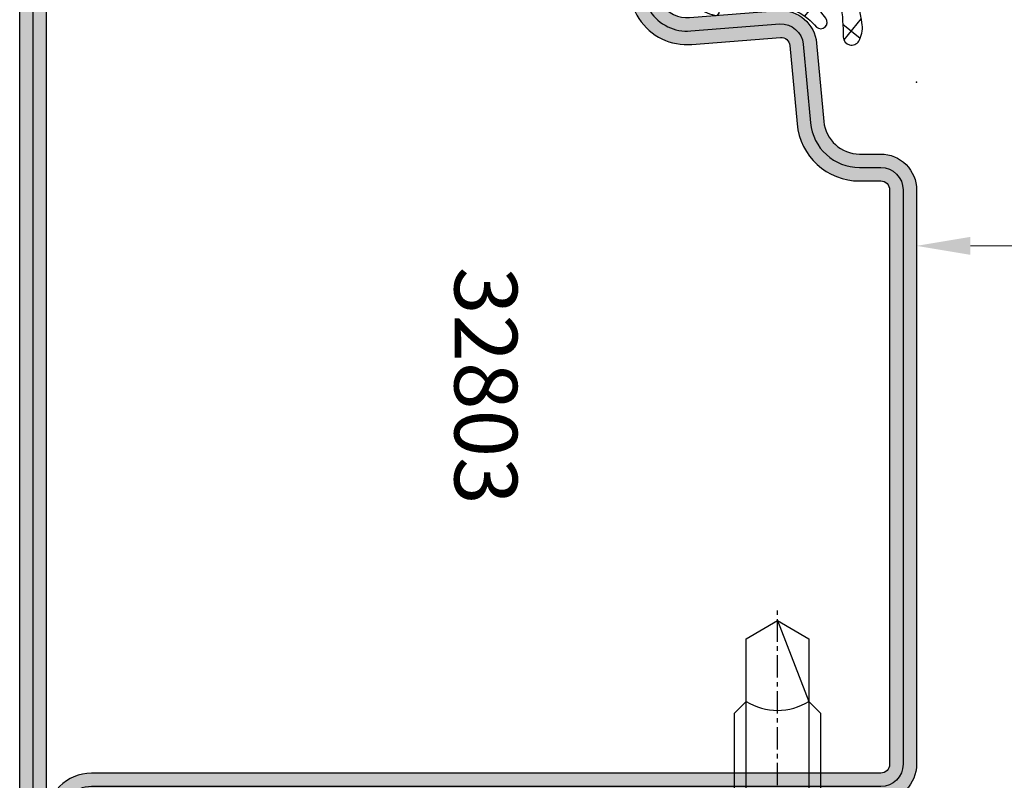
# Model space of a CAD drawing. Units: millimetres. Extents: x 1638 to 11937, y 1412 to 4679.
# Drawn here: x 4235 to 4290, y 3783 to 3825 of the extents above; entities that cross this region are included whole.
import ezdxf

# ---------------------------------------------------------------- set-up
doc = ezdxf.new("R2010")
doc.units = ezdxf.units.MM
doc.linetypes.add('CENTER', pattern=[2, 1.25, -0.25, 0.25, -0.25])
for name, color, linetype in [('BC_OX_COTES', 7, 'Continuous'), ('BC_OX_PLANS A LA COUPE', 161, 'CENTER'), ('BC_OX_REMPLISSAGE DES PROFILES', 5, 'Continuous'), ('BC_OX_TEXTE_NUMERO FORSTER', 140, 'Continuous'), ('HILFSPUNKTE', 14, 'Continuous'), ('PL_CONT', 210, 'Continuous'), ('PL_HATCH', 202, 'Continuous'), ('ST_CONT', 130, 'Continuous'), ('ST_HATCH', 170, 'Continuous')]:
    doc.layers.add(name, color=color, linetype=linetype)
doc.layers.add('IS_CENT', color=201, linetype='CENTER', lineweight=0)
doc.styles.add('BC_OX_05mm', font='arial.ttf', dxfattribs={"height": 5})
doc.styles.add('BC_OX_08mm', font='arial.ttf', dxfattribs={"height": 8})
doc.styles.add('BC_OX_Code Forster', font='arial.ttf', dxfattribs={"height": 3.5})
doc.dimstyles.new('MAL-ISO$0', dxfattribs={"dimtxt": 5, "dimasz": 3, "dimexe": 1, "dimexo": 2, "dimgap": 1.5, "dimtad": 1, "dimdec": 0, "dimtxsty": 'BC_OX_05mm', "dimcen": 0, "dimclrt": 5, "dimadec": 1, "dimazin": 2, "dimtp": 0.1, "dimtm": 0.1, "dimtfac": 0.71, "dimtdec": 0, "dimtmove": 0, "dimatfit": 3, "dimfxl": 1, "dimlwd": -1, "dimlwe": -1, "dimarcsym": 1})

# ---------------------------------------------------------------- blocks, each defined once
blk = doc.blocks.new('OX_ANONYM_2B')
at = {"layer": 'PL_HATCH'}
for p, q in [((-0.6900034533954766, 11.01243435570501), (-2.831454031625938, 8.367963125787867)), ((0.06265447904561938, 11.1438820227666), (1.09729946817221, 10.30604303054668)), ((1.191724350449221, 11.31812469413225), (0.2719941315850463, 10.18235246207752)), ((1.749771145584916, 11.41186653275025), (2.938280765562453, 10.44943041919379)), ((2.855807468558098, 11.35504622900939), (2.076876171223617, 10.39314618479492)), ((-1.480400883741936, 10.75923896920358), (-0.5561310066993883, 10.0107799804114)), ((-2.674070859219697, 10.09166920756539), (-1.608451337459925, 9.228747533383398)), ((2.107326468203709, 9.48813929282531), (2.246960409768405, 9.375065956454137)), ((-3.418856910922713, 9.060600411696498), (-2.483147283029737, 8.30287769532191)), ((-0.8585033977466026, 8.786304277635963), (-1.760371057277496, 7.672590469310393)), ((0.9475836296577, 8.998586036318926), (-1.505229924279334, 5.969613553051431)), ((0.7199977106085669, 8.977391320833789), (1.608533015230734, 8.257869618220695)), ((-1.036231990251139, 8.765373442528471), (0.8204570396861612, 7.261856311476919)), ((-1.818941868683169, 7.765014756022396), (-0.06796507917719907, 6.347101709385413)), ((-1.498828500719284, 5.871607413148638), (0.1766328977044225, 4.514845524470559)), ((-0.05365098219010633, 5.744114285210088), (-1.387206735021863, 4.097310077957189)), ((0.4770110278170563, 5.905788759468692), (1.017279511496781, 5.468287967746363)), ((-1.570278150346581, 3.87123570772988), (-1.701218080378482, 3.709538360456548)), ((-1.391944754272444, 4.150870013183578), (1.0082545007253, 2.207226979999859)), ((0.1184969750993758, 3.938649332256688), (-1.207139084639508, 2.301625131484826)), ((1.392989959859278, 3.494467119247076), (-0.4116784884800495, 1.265887183904312)), ((1.451637506726669, 3.482367149834289), (1.543193551714452, 3.408226526460709)), ((-1.21378723654054, 2.372416251246307), (0.01909088925704339, 1.374051230100036))]:
    blk.add_line(p, q, dxfattribs=at)
blk = doc.blocks.new('905306')
at = {"layer": 'HILFSPUNKTE'}
blk.add_point((0, 0), dxfattribs=at)
at = {"layer": 'PL_CONT'}
blk.add_lwpolyline([(0.6941949001881795, 3.105846298427018, -0.8629007143878203), (0.2175866896493552, 3.161280590121933), (0.08955289837514968, 4.165718515143844, -0.2132401195289543), (0.2983164202648929, 4.670145827405022, 0.1262177445143787), (1.168246257904897, 5.756754265983496, 0.3637085096533637), (1.120552170753008, 6.078613901392274), (0.6906570330886304, 6.319743214286632, -0.05160442679508761), (0.2530119840731118, 5.56357228139467, -0.7924817956328003), (-0.05284780342125472, 5.710280037936293), (-0.06837049495722525, 6.364180021564678, -0.2924604600265326), (0.1637565156452858, 6.800062659764329, 0.110006736407306), (1.367970141582244, 7.862940259090557, -0.1021055046391847), (2.222005170145774, 8.915580965595005, 0.9297405946909817), (1.731302167271554, 9.440931636877103), (1.183648078913333, 9.020570343867703), (-0.6276922288351692, 8.851883095421215, -0.2079587787941715), (-1.674371041079493, 8.895662269717718, -0.3331761530990023), (-0.8069610188983596, 9.949191895200101, -0.06000848383429923), (2.781931521839994, 10.41633206098088, 0.7466291882066124), (3.004546500384322, 11.2811980034823, 0.1551345447557266), (2.094967308029887, 11.47239079851851, -0.008891735090199405), (-0.1583714880044162, 11.11217682777442, 0.1574102523479319), (-3.207344519768775, 9.644654586256607, 0.5920377476361203), (-2.804092876633849, 8.36197743658743), (-2.390580247480599, 8.285832164990055, -0.2018242348327201), (-1.590232615244645, 7.271009335532455), (-1.464488162968195, 5.34585499036389), (-1.636900918242919, 5.334535004068734, 0.6416024187720805), (-1.748684150887044, 5.046203925872391), (-1.425449286239473, 4.529614899395568), (-1.368112699657956, 3.881465598818032), (-1.522598407589133, 3.883020951301731, 0.6273194578068341), (-1.642019387731285, 3.531225500844215), (-1.27988232044844, 3.076212594983517), (-1.180669275559485, 2.019768240647217, 0.6301628853179727), (0.1518829714918652, 1.471047759586433), (0.5667656939537196, 1.859650943237128, -0.07414142327721686), (1.037086296492227, 2.223693857491199, 0.1395254920806196), (1.561848352605161, 3.241546990697628, 0.5326773159675634), (1.377626280935253, 3.494516752908361), (1.047159301645042, 3.515350862790719, 0.4519029587956711), (0.7179809823627608, 3.268189734102108, -0.06136721980970648), (0.6935077423798113, 3.10334457245564)], format="xyb", dxfattribs=at)
at = {"color": 7, "linetype": 'Continuous'}
blk.add_blockref('OX_ANONYM_2B', (0, 0), dxfattribs=at)
blk = doc.blocks.new('32803')
h = blk.add_hatch(color=5)
edge = h.paths.add_edge_path()
edge.add_arc((-48.50000000000001, -68.49999999999999), 1.5, -180, 0, ccw=False)
edge.add_line((-50.00000000000001, -68.49999999999999), (-49.99999999999999, 18.50000000000001))
edge.add_arc((-48.49999999999999, 18.50000000000001), 1.5, 0, 180, ccw=False)
edge.add_line((-46.99999999999999, 18.50000000000001), (-47, 1.000000000000014))
edge.add_arc((-46, 1.000000000000014), 1, 180, 270)
edge.add_line((-46, 1.4210854715202e-14), (-7.5, 7.105427357601002e-15))
edge.add_arc((-7.5, -1.499999999999993), 1.5, -90, 90, ccw=False)
edge.add_line((-7.5, -2.999999999999993), (-12.8000000000003, -2.999999999999993))
edge.add_arc((-12.79999999999916, -4.699999999999937), 1.699999999999944, 90.00000000003831, 274.9262212565846)
edge.add_line((-12.65401608891545, -6.393720371756892), (-7.673048658964149, -6.004997097859125))
edge.add_arc((-7.561308149716179, -8.001873172780332), 1.999999999999931, 5.360746756150718, 93.20279751389631, ccw=False)
edge.add_line((-5.570055740897033, -7.81502070592034), (-5.168018008933359, -12.18329689283325))
edge.add_arc((-3.176435158766822, -12.00000000000005), 1.999999999999943, 185.2584481080187, 270)
edge.add_line((-3.176435158766822, -13.99999999999999), (-2, -13.99999999999999))
edge.add_arc((-2, -15.99999999999999), 2, 0, 90, ccw=False)
edge.add_line((0, -15.99999999999999), (0, -48))
edge.add_arc((-2, -48), 2, -90, 0, ccw=False)
edge.add_line((-2, -50), (-45.99999999999995, -49.99999999999999))
edge.add_arc((-45.99999999999995, -50.99999999999999), 1, 90, 180)
edge.add_line((-46.99999999999995, -50.99999999999999), (-47.00000000000001, -68.49999999999999))
edge = h.paths.add_edge_path(flags=16)
edge.add_line((-48.49999999999999, 18.50000000000001), (-48.5, 1.000000000000014))
edge.add_arc((-46, 1.000000000000014), 2.5, 180, 270)
edge.add_line((-46, -1.499999999999986), (-7.5, -1.499999999999993))
edge.add_line((-7.5, -1.499999999999993), (-12.80000000000075, -1.499999999999993))
edge.add_arc((-12.7999999999987, -4.699999999999914), 3.199999999999921, 90.00000000003662, 274.9262212565869)
edge.add_line((-12.52520675560572, -7.888179523307137), (-7.589243277028231, -7.502654154049985))
edge.add_arc((-7.561308149716188, -8.001873172780382), 0.5000000000000804, 5.360746756157198, 93.20279751390137, ccw=False)
edge.add_line((-7.06349504751131, -7.955160056065317), (-6.66170274558533, -12.3207695624581))
edge.add_arc((-3.176432757793798, -12), 3.499999999999993, 185.2584481080187, 269.9999999999999)
edge.add_line((-3.176432757793805, -15.49999999999999), (-2, -15.49999999999999))
edge.add_arc((-2, -15.99999999999999), 0.5, -6.480149750132114e-12, 90, ccw=False)
edge.add_line((-1.5, -16.00000000000005), (-1.5, -48))
edge.add_arc((-2, -48), 0.5, -90, 0, ccw=False)
edge.add_line((-2, -48.5), (-46.00000000000006, -48.49999999999999))
edge.add_arc((-46.00000000000006, -50.99999999999999), 2.5, 90, 180)
edge.add_line((-48.50000000000006, -50.99999999999999), (-48.50000000000001, -68.49999999999999))
edge.add_line((-48.50000000000001, -68.49999999999999), (-48.49999999999999, 18.50000000000001))
at = {"layer": 'HILFSPUNKTE'}
for p in [(-49.99999999999999, 20.00000000000001), (-46.99999999999999, 20.00000000000001), (0, -10), (0, -50), (-50.00000000000001, -69.99999999999999), (-47.00000000000001, -69.99999999999999)]:
    blk.add_point(p, dxfattribs=at)
at = {"layer": 'ST_CONT'}
for points in [[(-47.00000000000001, -68.49999999999999, -0.9999999999999999), (-50.00000000000001, -68.49999999999999), (-49.99999999999999, 18.50000000000001, -0.9999999999999999), (-46.99999999999999, 18.50000000000001), (-47, 1.000000000000014, 0.414213562373095), (-46, 1.4210854715202e-14), (-7.5, 7.105427357601002e-15, -0.9999999999999999), (-7.5, -2.999999999999993), (-12.8000000000003, -2.999999999999993, 1.043940648538737), (-12.65401608891545, -6.393720371756892), (-7.673048658964149, -6.004997097859125, -0.4032247648994258), (-5.570055740897033, -7.81502070592034), (-5.168018008933359, -12.18329689283325, 0.3875810705703802), (-3.176435158766822, -13.99999999999999), (-2, -13.99999999999999, -0.414213562373095), (0, -15.99999999999999), (0, -48, -0.414213562373095), (-2, -50), (-45.99999999999995, -49.99999999999999, 0.414213562373095), (-46.99999999999995, -50.99999999999999)], [(-48.49999999999999, 18.50000000000001), (-48.5, 1.000000000000014, 0.414213562373095), (-46, -1.499999999999986), (-7.5, -1.499999999999993), (-12.80000000000075, -1.499999999999993, 1.043940648538773), (-12.52520675560572, -7.888179523307137), (-7.589243277028231, -7.502654154049985, -0.4032247648994191), (-7.06349504751131, -7.955160056065317), (-6.66170274558533, -12.3207695624581, 0.3875810705703797), (-3.176432757793805, -15.49999999999999), (-2, -15.49999999999999, -0.4142135623731283), (-1.5, -16.00000000000005), (-1.5, -48, -0.414213562373095), (-2, -48.5), (-46.00000000000006, -48.49999999999999, 0.414213562373095), (-48.50000000000006, -50.99999999999999), (-48.50000000000001, -68.49999999999999)]]:
    blk.add_lwpolyline(points, format="xyb", close=True, dxfattribs=at)
at = {"layer": 'ST_HATCH', "ltscale": 7}
blk.add_lwpolyline([(-47.75000000000001, -68.49999999999999, -1), (-49.25000000000001, -68.49999999999999), (-49.24999999999999, 18.50000000000001, -1), (-47.74999999999999, 18.50000000000001), (-47.75, 1.000000000000014, 0.414213562373095), (-46, -0.7499999999999858), (-7.5, -0.7499999999999929, -1.00000013765104), (-7.5, -2.249999999999993), (-12.80000000000081, -2.249999999999993, 1.043234586628007), (-12.59291156534937, -7.141232143864265), (-7.623875855098731, -6.75344004191458, -0.4013956418743084), (-6.316830769943635, -7.884501748513223), (-5.914861577745853, -12.2520332276457, 0.3875810705703819), (-3.176435158766822, -14.74999999999999), (-2, -14.74999999999999, -0.4142135623730951), (-0.75, -15.99999999999999), (-0.75, -48, -0.4142135623730951), (-2, -49.25), (-45.99999999999995, -49.24999999999999, 0.414213562373095), (-47.74999999999995, -50.99999999999999)], format="xyb", close=True, dxfattribs=at)
at = {"layer": 'IS_CENT', "rotation": 270}
blk.add_blockref('905306', (-14.49999999999909, -4.699999999999925), dxfattribs=at)
blk = doc.blocks.new('901226')
at = {"layer": 'BC_OX_REMPLISSAGE DES PROFILES', "linetype": 'ByBlock', "lineweight": -2}
h = blk.add_hatch(color=5, dxfattribs=at)
edge = h.paths.add_edge_path()
edge.add_line((-12, 1.25), (-13.5, 1.25))
edge.add_arc((-13.5, 1.5), 0.25, 180, 270, ccw=False)
edge.add_line((-13.75, 1.5), (-13.75, 18.50000000000045))
edge.add_arc((-13.5, 18.50000000000045), 0.25, 90, 180, ccw=False)
edge.add_line((-13.5, 18.75000000000045), (-1.5, 18.75000000000045))
edge.add_arc((-1.5, 18.50000000000045), 0.25, 0, 90, ccw=False)
edge.add_line((-1.25, 18.50000000000045), (-1.25, 1.500000000000455))
edge.add_arc((-1.500000000000368, 1.500000000000342), 0.2500000000003684, -187.99999999994918, 2.580691216280684e-11, ccw=False)
edge.add_line((-1.747567017186157, 1.53479327524019), (-1.28501335139299, 4.826033623799958))
edge.add_line((-1.28501335139299, 4.826033623799958), (-2.522848437320135, 5))
edge.add_line((-2.522848437320135, 5), (-2.985402103113302, 1.708759651440232))
edge.add_arc((-1.500000000000467, 1.500000000000194), 1.500000000000467, 172.0000000000048, 359.9999999999926)
edge.add_line((0, 1.5), (0, 18.50000000000045))
edge.add_arc((-1.5, 18.50000000000045), 1.5, 0, 90)
edge.add_line((-1.5, 20.00000000000045), (-13.5, 20.00000000000045))
edge.add_arc((-13.5, 18.50000000000045), 1.5, 90, 180)
edge.add_line((-15, 18.50000000000045), (-15, 1.5))
edge.add_arc((-13.5, 1.5), 1.5, 180, 270)
edge.add_line((-13.5, 0), (-12, 0))
edge.add_line((-12, 0), (-12, 1.25))
at = {"layer": 'BC_OX_PLANS A LA COUPE'}
blk.add_line((-7.75, 5.177000000000135), (-7.75, -10.81999999999971), dxfattribs=at)
at = {"layer": 'HILFSPUNKTE'}
blk.add_point((0, 0), dxfattribs=at)
at = {"layer": 'ST_CONT'}
blk.add_lwpolyline([(-12, 1.25), (-13.5, 1.25, -0.414213562373095), (-13.75, 1.5), (-13.75, 18.50000000000045, -0.414213562373095), (-13.5, 18.75000000000045), (-1.5, 18.75000000000045, -0.414213562373095), (-1.25, 18.50000000000045), (-1.25, 1.500000000000455, -1.072368710024449), (-1.747567017186157, 1.53479327524019), (-1.28501335139299, 4.826033623799958), (-2.522848437320135, 5), (-2.985402103113302, 1.708759651440232, 1.072368710024568), (0, 1.5), (0, 18.50000000000045, 0.414213562373095), (-1.5, 20.00000000000045), (-13.5, 20.00000000000045, 0.414213562373095), (-15, 18.50000000000045), (-15, 1.5, 0.414213562373095), (-13.5, 0), (-12, 0)], format="xyb", close=True, dxfattribs=at)
for points in [[(-12, 0), (-3.5, 0), (-3.5, 1.300000000000182), (-2.827000000001135, 1.41800000000012), (-2.6200000000008, 2.192000000000007, 0.1987764722820962), (-2.680000000000291, 2.646999999999935), (-3.75, 4.5), (-11.75, 4.5), (-12.81899999999951, 2.646999999999935, 0.1986275515369634), (-12.87900000000081, 2.192000000000007), (-12.67200000000048, 1.41800000000012), (-12, 1.300000000000182), (-12, 0)], [(-10.14999999999964, 0), (-10.14999999999964, -4.849999999999909), (-9.5, -5.5, -0.2857000000000007), (-6, -5.5), (-5.350000000000364, -4.849999999999909), (-5.350000000000364, 0)]]:
    blk.add_lwpolyline(points, format="xyb", dxfattribs=at)
for points in [[(-12.8993411297306, 2.346961188918613), (-2.599628561325517, 2.346961188918613)], [(-12.67200000000048, 1.41800000000012), (-2.827000000001135, 1.41800000000012)], [(-12, 1.300000000000182), (-3.5, 1.300000000000182)], [(-9.5, 0), (-9.5, -8.989999999999782), (-7.75, -10), (-6, -8.989999999999782), (-6, 0)], [(-7.75, -10), (-6, -5.5)]]:
    blk.add_lwpolyline(points, dxfattribs=at)
blk = doc.blocks.new('*D1121')
at = {"layer": 'BC_OX_COTES', "color": 7, "lineweight": 0, "transparency": 16777216}
for p, q in [((4284.963826224638, 3814.411909635792), (4284.963826224638, 3813.411909635792)), ((4592.254714666652, 3814.411909635792), (4592.254714666652, 3813.411909635792)), ((4287.963826224638, 3812.411909635792), (4589.254714666652, 3812.411909635792))]:
    blk.add_line(p, q, dxfattribs=at)
at = {"layer": 'BC_OX_COTES', "color": 7, "transparency": 16777216}
for points in [[(4287.963826224638, 3812.911909635792), (4287.963826224638, 3811.911909635792), (4284.963826224638, 3812.411909635792)], [(4589.254714666652, 3812.911909635792), (4589.254714666652, 3811.911909635792), (4592.254714666652, 3812.411909635792)]]:
    blk.add_solid(points, dxfattribs=at)
at = {"layer": 'Defpoints', "color": 0, "transparency": 16777216}
for p in [(4284.963826224638, 3812.411909635792), (4592.254714666652, 3812.411909635792), (4592.254714666652, 3812.411909635792)]:
    blk.add_point(p, dxfattribs=at)
at = {"layer": 'BC_OX_COTES', "color": 5, "transparency": 16777216, "insert": (4441.972033855478, 3818.048335283814), "char_height": 8, "attachment_point": 5, "style": 'BC_OX_08mm'}
blk.add_mtext('LPL = LARGEUR PASSAGE LIBRE = LHT- 175', dxfattribs=at)

msp = doc.modelspace()

# ---------------------------------------------------------------- block references
at = {"linetype": 'Continuous', "yscale": -1, "rotation": 8.907780461952296e-06}
msp.add_blockref('901226', (4284.963815891984, 3781.52910364233), dxfattribs=at)
at = {"layer": 'ST_HATCH', "linetype": 'Continuous', "xscale": -1, "yscale": -1, "rotation": 179.9999910922195}
msp.add_blockref('32803', (4284.963829196788, 3831.529086158615), dxfattribs=at)

# ---------------------------------------------------------------- texts
at = {"layer": 'BC_OX_TEXTE_NUMERO FORSTER', "insert": (4260.502211786035, 3804.614935900575), "char_height": 3.5, "width": 27.68202274106886, "attachment_point": 5, "rotation": 270, "style": 'BC_OX_Code Forster'}
msp.add_mtext('32803', dxfattribs=at)

# ---------------------------------------------------------------- dimensions: what is measured, and where the dimension line sits
at = {"layer": 'BC_OX_COTES', "color": 0}
dim = msp.add_linear_dim(base=(4592.254714666652, 3812.411909635792), p1=(4284.963826224638, 3812.411909635792), p2=(4592.254714666652, 3812.411909635792), text='LPL = LARGEUR PASSAGE LIBRE = LHT- 175', dimstyle='MAL-ISO$0', override={"dimtxt": 6, "dimtxsty": 'BC_OX_08mm', "dimclrd": 7, "dimclre": 7, "dimlwd": 0, "dimlwe": 0}, dxfattribs=at)
dim.commit()
dim.dimension.update_dxf_attribs({"geometry": '*D1121', "text_midpoint": (4441.972033855478, 3812.411909635792), "dimtype": 160})

doc.saveas('drawing.dxf')
